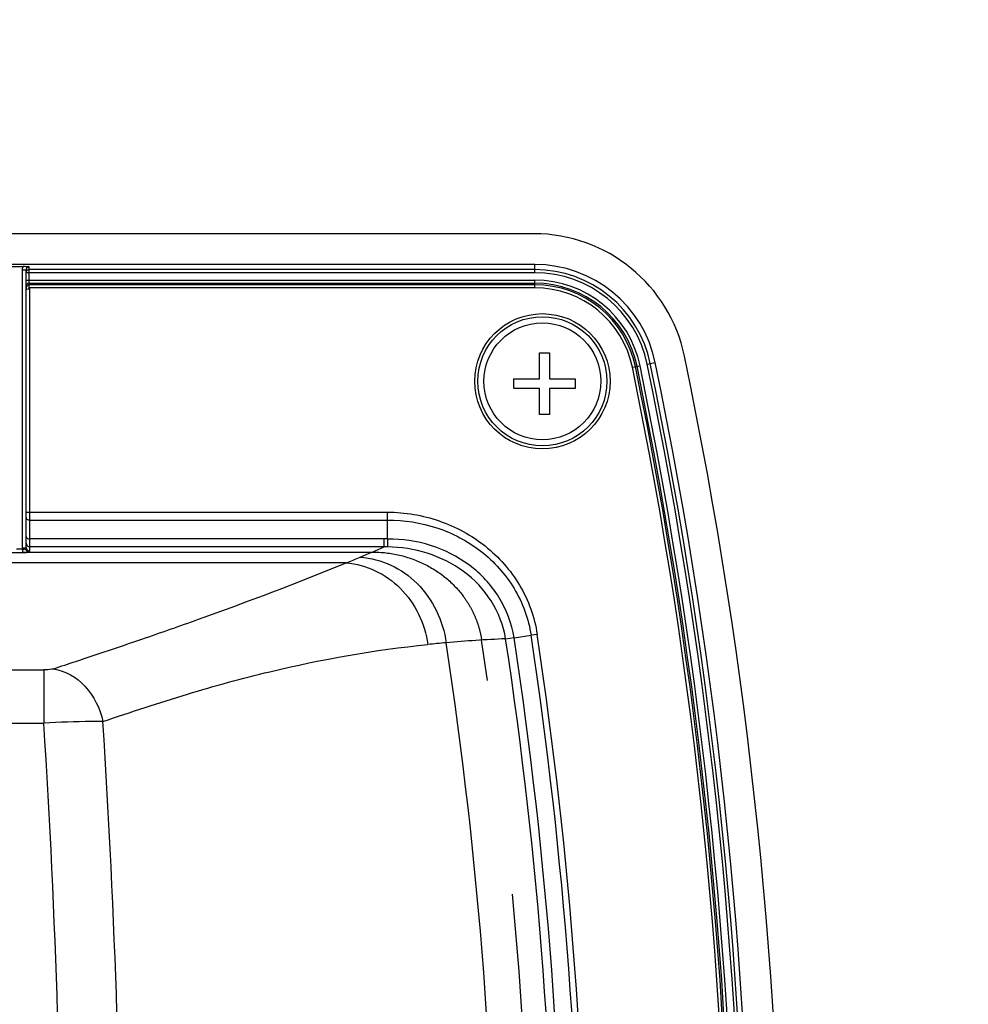
# Paper-space layout '13000493_1' of a CAD drawing. Units: millimetres. Extents: x 0 to 297, y 0 to 210.
# Drawn here: x 255 to 260, y 153 to 158 of the extents above; entities that cross this region are included whole.
import ezdxf

# ---------------------------------------------------------------- set-up
doc = ezdxf.new("R2010")
doc.units = ezdxf.units.MM
doc.header["$LTSCALE"] = 16.335
doc.linetypes.add('CENTER', pattern=[0.6, 0.375, -0.075, 0.075, -0.075])
doc.layers.get('0').update_dxf_attribs({"linetype": 'CONTINUOUS'})
doc.styles.get("Standard").update_dxf_attribs({"font": 'txt', "width": 0.8})
doc.dimstyles.new('DIMSTYLE_1', dxfattribs={"dimtxt": 1.5, "dimasz": 3, "dimexe": 1, "dimexo": 0.5, "dimgap": 0.375, "dimtad": 1, "dimdec": 3, "dimlfac": 14.285714, "dimdsep": 46, "dimtxsty": 'STANDARD', "dimblk": '_FILLED', "dimblk1": '_FILLED', "dimblk2": '_FILLED', "dimcen": 0.09, "dimadec": 0, "dimazin": 0, "dimtp": 0.8, "dimtm": 0.8, "dimtfac": 1, "dimtdec": 3, "dimtofl": 0, "dimtmove": 0, "dimatfit": 3, "dimldrblk": '_FILLED', "dimfxl": 1, "dimtolj": 1, "dimarcsym": 0})

# ---------------------------------------------------------------- blocks, each defined once
blk = doc.blocks.new('_FILLED')
at = {"color": 0, "linetype": 'BYBLOCK'}
blk.add_solid([(0, 0), (-1, 0.25), (-1, -0.25)], dxfattribs=at)
blk = doc.blocks.new('*D5')
at = {"color": 2, "linetype": 'CONTINUOUS'}
for p, q in [((253.8638, 165.9868), (253.8638, 111.1016)), ((225.4438, 142.5368), (225.4438, 111.1016)), ((225.4438, 112.1016), (220.4438, 112.1016)), ((220.4438, 112.1016), (239.6538, 112.1016)), ((258.8638, 112.1016), (239.6538, 112.1016)), ((253.8638, 112.1016), (258.8638, 112.1016))]:
    blk.add_line(p, q, dxfattribs=at)
at = {"color": 2, "linetype": 'CONTINUOUS', "xscale": 3, "yscale": 3, "zscale": 3}
blk.add_blockref('_FILLED', (225.4438, 112.1016), dxfattribs=at)
at = {"color": 2, "linetype": 'CONTINUOUS', "xscale": 3, "yscale": 3, "zscale": 3, "rotation": 180}
blk.add_blockref('_FILLED', (253.8638, 112.1016), dxfattribs=at)
blk = doc.blocks.new('*D15')
at = {"color": 2, "linetype": 'CONTINUOUS'}
for p, q in [((254.1037, 181.8868), (290.6443, 181.8868)), ((289.6443, 181.8868), (289.6443, 166.4868)), ((289.6443, 151.0868), (289.6443, 166.4868)), ((254.2787, 151.0868), (290.6443, 151.0868))]:
    blk.add_line(p, q, dxfattribs=at)
at = {"color": 2, "linetype": 'CONTINUOUS', "xscale": 3, "yscale": 3, "zscale": 3}
for p, rotation in [((289.6443, 181.8868), 90), ((289.6443, 151.0868), 270)]:
    blk.add_blockref('_FILLED', p, dxfattribs=dict(at, rotation=rotation))
blk = doc.blocks.new('*D16')
at = {"color": 2, "linetype": 'CONTINUOUS'}
for p, q in [((234.8938, 165.0134), (234.8938, 124.2094)), ((267.7938, 164.9922), (267.7938, 124.2094)), ((234.8938, 125.2094), (229.8938, 125.2094)), ((229.8938, 125.2094), (251.3438, 125.2094)), ((287.8877, 125.2094), (251.3438, 125.2094)), ((267.7938, 125.2094), (287.8877, 125.2094))]:
    blk.add_line(p, q, dxfattribs=at)
at = {"color": 2, "linetype": 'CONTINUOUS', "xscale": 3, "yscale": 3, "zscale": 3}
blk.add_blockref('_FILLED', (234.8938, 125.2094), dxfattribs=at)
at = {"color": 2, "linetype": 'CONTINUOUS', "xscale": 3, "yscale": 3, "zscale": 3, "rotation": 180}
blk.add_blockref('_FILLED', (267.7938, 125.2094), dxfattribs=at)

psp = doc.layouts.new('13000493_1')

# ---------------------------------------------------------------- linework, layer by layer
at = {"color": 7, "linetype": 'CONTINUOUS'}
for p, q in [((257.560932, 157.176755), (244.911125, 157.176755)), ((257.565983, 157.001755), (244.911636, 157.001755)), ((250.555919, 156.989507), (254.654328, 156.989507)), ((254.670124, 155.390068), (254.670124, 156.970103)), ((254.687624, 156.865278), (254.691124, 156.868471)), ((257.59248, 156.498221), (257.64848, 156.498221)), ((257.59248, 156.351221), (257.59248, 156.498221)), ((257.64848, 156.498221), (257.64848, 156.351221)), ((257.44548, 156.351221), (257.59248, 156.351221)), ((257.44548, 156.295221), (257.44548, 156.351221)), ((257.64848, 156.351221), (257.79548, 156.351221)), ((257.79548, 156.351221), (257.79548, 156.295221)), ((257.59248, 156.295221), (257.44548, 156.295221)), ((257.59248, 156.148221), (257.59248, 156.295221)), ((257.79548, 156.295221), (257.64848, 156.295221)), ((257.64848, 156.295221), (257.64848, 156.148221)), ((257.64848, 156.148221), (257.59248, 156.148221)), ((256.727652, 155.439269), (256.727652, 155.54724)), ((256.727652, 155.439207), (256.726882, 155.39399))]:
    psp.add_line(p, q, dxfattribs=at)
at = {"color": 9, "linetype": 'CONTINUOUS'}
for p, q in [((254.687624, 156.865278), (254.687624, 156.98783)), ((257.565983, 156.972532), (254.687624, 156.972532)), ((257.565983, 156.955099), (257.565983, 157.001755)), ((254.670124, 156.970103), (254.649124, 156.970103)), ((254.649124, 155.386514), (254.649124, 156.970103)), ((257.565983, 156.955099), (254.670124, 156.955099)), ((254.670124, 156.912791), (257.565983, 156.912791)), ((254.687624, 156.895358), (257.565983, 156.895358)), ((257.565983, 156.885905), (254.687624, 156.885905)), ((257.565983, 156.868471), (254.691124, 156.868471)), ((254.691124, 155.369387), (254.691124, 156.868471)), ((257.565983, 156.868471), (257.565983, 156.912791)), ((258.120932, 156.416641), (258.164332, 156.425625)), ((258.205761, 156.434202), (258.251449, 156.44366)), ((254.670124, 155.592233), (256.727773, 155.592233)), ((256.727712, 155.54724), (256.727773, 155.592233)), ((254.691124, 155.547238), (256.727652, 155.54724)), ((256.708267, 155.439527), (254.691124, 155.439527)), ((256.708267, 155.394039), (256.708267, 155.439527)), ((254.327748, 155.361981), (254.649313, 155.361981)), ((254.616129, 155.382665), (254.649313, 155.382665)), ((254.667549, 155.386514), (254.649124, 155.386514)), ((254.649313, 155.382665), (254.649313, 155.361981)), ((256.708267, 155.394039), (254.691124, 155.394039)), ((256.492684, 155.303327), (254.263287, 155.303327)), ((255.323321, 154.867301), (255.329007, 154.869252)), ((257.399614, 154.871095), (257.447625, 154.87898)), ((257.448043, 154.876472), (257.544329, 154.891026)), ((257.578948, 154.896175), (257.544335, 154.890985)), ((254.127652, 154.693708), (254.77141, 154.693708)), ((254.77141, 154.693708), (254.77141, 154.391253)), ((254.127652, 154.391253), (254.77141, 154.391253))]:
    psp.add_line(p, q, dxfattribs=at)
at = {"color": 7, "linetype": 'CENTER'}
psp.add_line((254.655451, 155.365041), (256.640676, 155.365041), dxfattribs=at)
at = {"color": 7, "linetype": 'CONTINUOUS'}
psp.add_lwpolyline([(254.670124, 156.868471), (254.670127, 156.868142), (254.670136, 156.867813), (254.670152, 156.867485), (254.670174, 156.867157), (254.670202, 156.866829), (254.670236, 156.866501), (254.670276, 156.866175), (254.670323, 156.865849), (254.670376, 156.865525)], dxfattribs=at)
at = {"color": 9, "linetype": 'CONTINUOUS'}
psp.add_lwpolyline([(254.649313, 155.382665), (254.649256, 155.383294), (254.649209, 155.383927), (254.649173, 155.384566), (254.649146, 155.38521), (254.64913, 155.385859), (254.649124, 155.386514)], dxfattribs=at)
psp.add_circle((257.60881, 156.336755), 0.385, dxfattribs=at)
at = {"color": 7, "linetype": 'CONTINUOUS'}
for radius in [0.3675, 0.3325]:
    psp.add_circle((257.60881, 156.336755), radius, dxfattribs=at)
for centre, radius, start, end in [((257.560932, 156.301755), 0.875, 11.77738, 90), ((254.654327, 156.660353), 0.329154, 84.786863, 89.999758), ((254.688261, 156.970081), 0.018137, 163.12049, 179.929442), ((254.687976, 156.970182), 0.017835, 153.695741, 163.165454), ((254.628334, 156.369426), 0.62124, 84.523428, 84.837406), ((257.565983, 156.301755), 0.7, 11.696126, 90), ((232.54881, 151.086755), 26.425, 348.2226198, 11.7773802), ((232.375124, 151.086755), 26.425, 348.3038738, 11.6961262)]:
    psp.add_arc(centre, radius, start, end, dxfattribs=at)
at = {"color": 9, "linetype": 'CONTINUOUS'}
for centre, radius, start, end in [((257.565983, 156.301755), 0.670777, 11.696126, 90), ((257.565983, 156.301755), 0.653343, 11.696126, 90), ((254.687284, 156.868454), 0.01716, 169.783033, 179.941069), ((257.565983, 156.301755), 0.611036, 11.696126, 90), ((257.565983, 156.301755), 0.593602, 11.696126, 90), ((257.565983, 156.301755), 0.584149, 11.696126, 90), ((257.565983, 156.301755), 0.566716, 11.696126, 90), ((232.375124, 151.086755), 26.291716, 348.3038738, 11.6961262), ((232.375124, 151.086755), 26.309149, 348.3038738, 11.6961262), ((232.375124, 151.086755), 26.318602, 348.3038738, 11.6961262), ((232.375124, 151.086755), 26.336036, 348.3038738, 11.6961262), ((232.375124, 151.086755), 26.378343, 348.3038738, 11.6961262), ((232.375124, 151.086755), 26.395777, 348.3038738, 11.6961262), ((256.70831, 154.714106), 0.725421, 88.47213, 90.003362), ((251.585546, 167.240993), 12.907076, 292.7281583, 293.3840577), ((256.715966, 154.781091), 0.612996, 88.979624, 90.719595), ((253.79047, 161.967556), 7.191238, 292.0715898, 292.7579087), ((257.974595, 144.545043), 10.343889, 95.0667686, 95.6483694), ((232.375124, 151.086755), 24.970855, 351.3356636, 8.6643416), ((257.738799, 147.236903), 7.641723, 92.543963, 95.0882278), ((232.375124, 151.086755), 25.309012, 351.4005782, 8.5994204), ((232.375124, 151.086755), 25.357698, 351.4049286, 8.5950724), ((232.375124, 151.086755), 25.455084, 351.4049286, 8.5950724), ((232.375124, 151.086755), 25.490084, 351.4050847, 8.5948873), ((203.854484, 151.086751), 51.359726, 356.3007258, 3.6992831), ((202.651812, 151.086755), 52.22425, 356.3721773, 3.6278236)]:
    psp.add_arc(centre, radius, start, end, dxfattribs=at)
at = {"color": 7, "linetype": 'CENTER'}
psp.add_arc((232.375124, 151.086755), 25.172927, 351.3704919, 8.6295111, dxfattribs=at)
at = {"color": 9, "linetype": 'CONTINUOUS'}
for points in [[(254.649124, 156.970103), (254.649124, 156.976135), (254.65042, 156.984071), (254.655717, 156.986956)], [(254.687624, 156.972532), (254.67939, 156.972532), (254.670124, 156.963332), (254.670124, 156.955099)], [(254.671988, 156.978085), (254.674713, 156.983589), (254.681482, 156.98783), (254.687624, 156.98783)], [(254.678874, 156.893022), (254.673826, 156.890133), (254.670124, 156.883741), (254.670124, 156.877924)], [(254.687624, 156.885905), (254.680138, 156.885905), (254.671718, 156.878866), (254.670396, 156.871497)], [(254.687624, 156.895358), (254.684605, 156.895358), (254.681494, 156.894522), (254.678874, 156.893022)], [(254.649312, 155.382671), (254.655495, 155.382079), (254.66643, 155.380404), (254.667545, 155.386514)], [(254.66755, 155.386515), (254.667965, 155.380922), (254.670584, 155.375141), (254.674623, 155.371251)], [(254.674623, 155.371251), (254.677643, 155.368342), (254.681802, 155.366225), (254.685976, 155.365834)]]:
    psp.add_open_spline(points, degree=3, dxfattribs=at)
at = {"color": 7, "linetype": 'CONTINUOUS'}
psp.add_open_spline([(254.670376, 156.865525), (254.670993, 156.861568), (254.681051, 156.860931), (254.686033, 156.863829), (254.687624, 156.865278)], degree=3, knots=[0, 0, 0, 0, 0.65042731, 1, 1, 1, 1], dxfattribs=at)
at = {"color": 9, "linetype": 'CONTINUOUS'}
for points, knots in [([(256.727773, 155.592233), (256.827011, 155.591706), (257.026685, 155.557577), (257.293375, 155.413497), (257.494816, 155.186138), (257.564609, 154.994186), (257.578948, 154.896175)], [0, 0, 0, 0, 0.25017509, 0.50032232, 0.75029104, 1, 1, 1, 1]), ([(254.670124, 155.560737), (254.670124, 155.554739), (254.68009, 155.547958), (254.688427, 155.547238), (254.691124, 155.547238)], [0, 0, 0, 0, 0.68980692, 1, 1, 1, 1]), ([(256.727652, 155.547238), (256.822307, 155.547859), (257.01313, 155.517415), (257.268974, 155.382661), (257.462984, 155.16737), (257.530502, 154.984481), (257.544329, 154.891026)], [0, 0, 0, 0, 0.25018271, 0.50033702, 0.75030529, 1, 1, 1, 1]), ([(254.670124, 155.453026), (254.670124, 155.447028), (254.68009, 155.440248), (254.688427, 155.439527), (254.691124, 155.439527)], [0, 0, 0, 0, 0.68980692, 1, 1, 1, 1]), ([(254.670124, 155.41472), (254.670124, 155.409431), (254.674679, 155.39837), (254.685778, 155.394039), (254.691124, 155.394039)], [0, 0, 0, 0, 0.49729305, 1, 1, 1, 1]), ([(257.448019, 154.876469), (257.434893, 154.957958), (257.375044, 155.117444), (257.201561, 155.301866), (256.97663, 155.415543), (256.810168, 155.439843), (256.727652, 155.439207)], [0, 0, 0, 0, 0.25003895, 0.50003071, 0.75002422, 1, 1, 1, 1]), ([(254.649313, 155.361981), (254.653024, 155.361981), (254.665288, 155.362343), (254.677795, 155.3632), (254.685976, 155.365834)], [0, 0, 0, 0, 0.30153121, 1, 1, 1, 1]), ([(254.667549, 155.386514), (254.668272, 155.386979), (254.669479, 155.387931), (254.670124, 155.38942), (254.670124, 155.390068)], [0, 0, 0, 0, 0.57049401, 1, 1, 1, 1]), ([(254.670124, 155.390068), (254.670124, 155.384779), (254.674679, 155.373718), (254.685778, 155.369387), (254.691124, 155.369387)], [0, 0, 0, 0, 0.49729305, 1, 1, 1, 1]), ([(254.685976, 155.365834), (254.687337, 155.366273), (254.691248, 155.366208), (254.689336, 155.368929), (254.688643, 155.369136)], [0, 0, 0, 0, 0.66426752, 1, 1, 1, 1]), ([(257.399601, 154.871094), (257.38729, 154.946994), (257.329718, 155.095112), (257.115679, 155.320325), (256.878345, 155.393166), (256.726882, 155.39399)], [0, 0, 0, 0, 0.25197138, 0.5036519, 1, 1, 1, 1]), ([(255.329007, 154.869252), (255.436914, 154.906302), (255.827547, 155.043492), (256.21514, 155.189602), (256.492684, 155.303327)], [0, 0, 0, 0, 0.27555965, 1, 1, 1, 1]), ([(256.492681, 155.303327), (256.605354, 155.294953), (256.835091, 155.184256), (256.940157, 154.956591), (256.956517, 154.838709)], [0, 0, 0, 0, 0.48700651, 1, 1, 1, 1]), ([(256.572315, 155.336173), (256.63198, 155.33188), (256.752094, 155.300017), (256.956317, 155.156104), (257.044082, 154.97239), (257.061007, 154.848508)], [0, 0, 0, 0, 0.24315866, 0.49174668, 1, 1, 1, 1]), ([(254.827037, 154.700532), (254.869251, 154.714631), (255.034811, 154.769823), (255.200343, 154.825113), (255.323321, 154.867301)], [0, 0, 0, 0, 0.25501989, 1, 1, 1, 1]), ([(255.107199, 154.400472), (255.267164, 154.453708), (255.580513, 154.559156), (256.193162, 154.72578), (256.653742, 154.808883), (256.956518, 154.838709)], [0, 0, 0, 0, 0.26561041, 0.52067649, 1, 1, 1, 1]), ([(254.827037, 154.700532), (254.823532, 154.699361), (254.805315, 154.694852), (254.786438, 154.693708), (254.77141, 154.693708)], [0, 0, 0, 0, 0.19735811, 1, 1, 1, 1]), ([(254.827037, 154.700532), (254.89399, 154.690182), (255.026419, 154.60938), (255.091809, 154.474096), (255.1072, 154.400472)], [0, 0, 0, 0, 0.47388463, 1, 1, 1, 1]), ([(255.107198, 154.400472), (255.085024, 154.400819), (254.973029, 154.400522), (254.861091, 154.395994), (254.77141, 154.391253)], [0, 0, 0, 0, 0.1980392, 1, 1, 1, 1])]:
    psp.add_open_spline(points, degree=3, knots=knots, dxfattribs=at)
at = {"color": 7, "linetype": 'CENTER'}
psp.add_open_spline([(256.640676, 155.365041), (256.694388, 155.365041), (256.797287, 155.352716), (256.940759, 155.301225), (257.065318, 155.21993), (257.147053, 155.133334), (257.198055, 155.055043), (257.228417, 154.99292), (257.250391, 154.929246), (257.259709, 154.88599), (257.263074, 154.863816)], degree=3, knots=[0, 0, 0, 0, 0.16666667, 0.33333333, 0.5, 0.66666667, 0.75, 0.83333333, 0.91666667, 1, 1, 1, 1], dxfattribs=at)

# ---------------------------------------------------------------- dimensions: what is measured, and where the dimension line sits
at = {"color": 2, "linetype": 'CONTINUOUS'}
dim = psp.add_linear_dim(base=(289.644256, 151.086755), p1=(253.603717, 181.886755), p2=(253.778717, 151.086755), angle=270, dimstyle='DIMSTYLE_1', dxfattribs=at)
dim.commit()
dim.dimension.update_dxf_attribs({"geometry": '*D15', "text_midpoint": (289.644256, 159.551025), "dimtype": 160})
for base, p1, p2, picture, middle in [((253.86381, 112.101632), (225.44381, 143.036755), (253.86381, 166.486755), '*D5', (231.288425, 112.101632)), ((267.79381, 125.20944), (234.89381, 165.513448), (267.79381, 165.492171), '*D16', (271.791498, 125.20944))]:
    dim = psp.add_linear_dim(base=base, p1=p1, p2=p2, dimstyle='DIMSTYLE_1', dxfattribs=at)
    dim.commit()
    dim.dimension.update_dxf_attribs({"geometry": picture, "text_midpoint": middle, "dimtype": 160})

doc.saveas('drawing.dxf')
